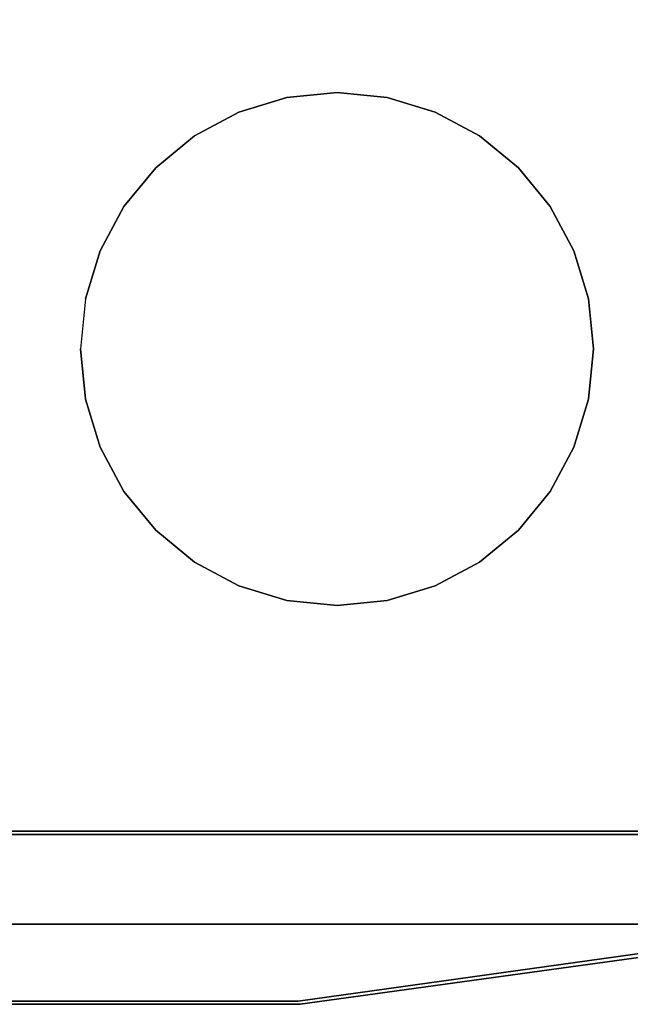
# Model space of a CAD drawing. Extents: x -381 to 381, y -306 to 309.
# Drawn here: x 0 to 190, y -306 to 2 of the extents above; entities that cross this region are included whole.
import ezdxf

# ---------------------------------------------------------------- set-up
doc = ezdxf.new("R2010")
doc.units = 0
doc.header["$LTSCALE"] = 50
doc.layers.get('0').update_dxf_attribs({"linetype": 'CONTINUOUS'})
doc.layers.add('S_SAVE_VTC_300_L_Q13_001', color=7, linetype='CONTINUOUS')

# ---------------------------------------------------------------- blocks, each defined once
blk = doc.blocks.new('QMODEL_49ac58e3_b1ca_402f_9bb2_e4002171107f')
at = {"color": 255}
for p, q in [((-379, -251.75, -547.023614), (379, -251.75, -547.023614)), ((379, -251.75, 252.976386), (-379, -251.75, 252.976386))]:
    blk.add_line(p, q, dxfattribs=at)
for points, invisible_edges in [([(379, 303.75, -547.023614), (-379, 303.75, -547.023614), (-379, -280.75, -547.023614), (379, -280.75, -547.023614)], 15), ([(379, 303.75, 252.976386), (-379, 303.75, 252.976386), (-379, -280.75, 252.976386), (379, -280.75, 252.976386)], 15), ([(-379, -252.75, -547.023614), (-379, -252.75, 252.976386), (379, -252.75, 252.976386), (379, -252.75, -547.023614)], 1), ([(-379, -252.75, -547.023614), (-86.887982, -304.74039, -547.023614), (86.887982, -304.74039, -547.023614), (259, -280.75, -547.023614)], 15), ([(-379, -252.75, -547.023614), (259, -280.75, -547.023614), (379, -280.75, -547.023614), (379, -252.75, -547.023614)], 15), ([(-379, -252.75, 252.976386), (-86.887982, -304.74039, 252.976386), (86.887982, -304.74039, 252.976386), (259, -280.75, 252.976386)], 15), ([(-379, -252.75, 252.976386), (259, -280.75, 252.976386), (379, -280.75, 252.976386), (379, -252.75, 252.976386)], 15), ([(379, -280.75, -547.023614), (379, -280.75, 252.976386), (-379, -280.75, 252.976386), (-379, -280.75, -547.023614)], 1)]:
    blk.add_3dface(points, dxfattribs=dict(at, invisible_edges=invisible_edges))
at = {"color": 7, "invisible_edges": 14}
for points in [[(99, -21.25, 253.076386), (83.392774, -22.787178, 253.076386), (99, -101.25, 253.076386)], [(114.607226, -22.787178, 253.076386), (99, -21.25, 253.076386), (99, -101.25, 253.076386)], [(83.392774, -22.787178, 253.076386), (68.385325, -27.339637, 253.076386), (99, -101.25, 253.076386)], [(129.614675, -27.339637, 253.076386), (114.607226, -22.787178, 253.076386), (99, -101.25, 253.076386)], [(68.385325, -27.339637, 253.076386), (54.554381, -34.732431, 253.076386), (99, -101.25, 253.076386)], [(143.445619, -34.732431, 253.076386), (129.614675, -27.339637, 253.076386), (99, -101.25, 253.076386)], [(54.554381, -34.732431, 253.076386), (42.431458, -44.681458, 253.076386), (99, -101.25, 253.076386)], [(155.568542, -44.681458, 253.076386), (143.445619, -34.732431, 253.076386), (99, -101.25, 253.076386)], [(42.431458, -44.681458, 253.076386), (32.482431, -56.804381, 253.076386), (99, -101.25, 253.076386)], [(165.517569, -56.804381, 253.076386), (155.568542, -44.681458, 253.076386), (99, -101.25, 253.076386)], [(32.482431, -56.804381, 253.076386), (25.089637, -70.635325, 253.076386), (99, -101.25, 253.076386)], [(172.910363, -70.635325, 253.076386), (165.517569, -56.804381, 253.076386), (99, -101.25, 253.076386)], [(25.089637, -70.635325, 253.076386), (20.537178, -85.642774, 253.076386), (99, -101.25, 253.076386)], [(177.462822, -85.642774, 253.076386), (172.910363, -70.635325, 253.076386), (99, -101.25, 253.076386)], [(20.537178, -85.642774, 253.076386), (19, -101.25, 253.076386), (99, -101.25, 253.076386)], [(179, -101.25, 253.076386), (177.462822, -85.642774, 253.076386), (99, -101.25, 253.076386)], [(19, -101.25, 253.076386), (20.537178, -116.857226, 253.076386), (99, -101.25, 253.076386)], [(20.537178, -116.857226, 253.076386), (25.089637, -131.864675, 253.076386), (99, -101.25, 253.076386)], [(25.089637, -131.864675, 253.076386), (32.482431, -145.695619, 253.076386), (99, -101.25, 253.076386)], [(32.482431, -145.695619, 253.076386), (42.431458, -157.818542, 253.076386), (99, -101.25, 253.076386)], [(42.431458, -157.818542, 253.076386), (54.554381, -167.767569, 253.076386), (99, -101.25, 253.076386)], [(54.554381, -167.767569, 253.076386), (68.385325, -175.160363, 253.076386), (99, -101.25, 253.076386)], [(68.385325, -175.160363, 253.076386), (83.392774, -179.712822, 253.076386), (99, -101.25, 253.076386)], [(83.392774, -179.712822, 253.076386), (99, -181.25, 253.076386), (99, -101.25, 253.076386)], [(99, -181.25, 253.076386), (114.607226, -179.712822, 253.076386), (99, -101.25, 253.076386)], [(114.607226, -179.712822, 253.076386), (129.614675, -175.160363, 253.076386), (99, -101.25, 253.076386)], [(129.614675, -175.160363, 253.076386), (143.445619, -167.767569, 253.076386), (99, -101.25, 253.076386)], [(143.445619, -167.767569, 253.076386), (155.568542, -157.818542, 253.076386), (99, -101.25, 253.076386)], [(155.568542, -157.818542, 253.076386), (165.517569, -145.695619, 253.076386), (99, -101.25, 253.076386)], [(165.517569, -145.695619, 253.076386), (172.910363, -131.864675, 253.076386), (99, -101.25, 253.076386)], [(172.910363, -131.864675, 253.076386), (177.462822, -116.857226, 253.076386), (99, -101.25, 253.076386)], [(177.462822, -116.857226, 253.076386), (179, -101.25, 253.076386), (99, -101.25, 253.076386)]]:
    blk.add_3dface(points, dxfattribs=at)
at = {"color": 254}
for points, invisible_edges in [([(380, -251.75, 253.076386), (-380.961571, -280.140181, 253.076386), (-381, -279.75, 253.076386), (-381, -252.75, 253.076386)], 15), ([(380, -251.75, 253.076386), (-381, -252.75, 253.076386), (-380.980785, -252.55491, 253.076386), (-380.92388, -252.367317, 253.076386)], 15), ([(380, -251.75, 241.076386), (-380.961571, -280.140181, 241.076386), (-381, -279.75, 241.076386), (-381, -252.75, 241.076386)], 15), ([(380, -251.75, 241.076386), (-381, -252.75, 241.076386), (-380.980785, -252.55491, 241.076386), (-380.92388, -252.367317, 241.076386)], 15), ([(380, -251.75, 253.076386), (-380.662939, -280.86114, 253.076386), (-380.847759, -280.515367, 253.076386), (-380.961571, -280.140181, 253.076386)], 15), ([(380, -251.75, 241.076386), (-380.662939, -280.86114, 241.076386), (-380.847759, -280.515367, 241.076386), (-380.961571, -280.140181, 241.076386)], 15), ([(380, -251.75, 253.076386), (-380.92388, -252.367317, 253.076386), (-380.83147, -252.19443, 253.076386), (-380.707107, -252.042893, 253.076386)], 15), ([(380, -251.75, 241.076386), (-380.92388, -252.367317, 241.076386), (-380.83147, -252.19443, 241.076386), (-380.707107, -252.042893, 241.076386)], 15), ([(380, -251.75, 253.076386), (-380.707107, -252.042893, 253.076386), (-380.55557, -251.91853, 253.076386), (-380.382683, -251.82612, 253.076386)], 15), ([(380, -251.75, 241.076386), (-380.707107, -252.042893, 241.076386), (-380.55557, -251.91853, 241.076386), (-380.382683, -251.82612, 241.076386)], 15), ([(380, -251.75, 253.076386), (-380.11114, -281.412939, 253.076386), (-380.414214, -281.164214, 253.076386), (-380.662939, -280.86114, 253.076386)], 15), ([(380, -251.75, 241.076386), (-380.11114, -281.412939, 241.076386), (-380.414214, -281.164214, 241.076386), (-380.662939, -280.86114, 241.076386)], 15), ([(380, -251.75, 253.076386), (-380.382683, -251.82612, 253.076386), (-380.19509, -251.769215, 253.076386), (-380, -251.75, 253.076386)], 15), ([(380, -251.75, 241.076386), (-380.382683, -251.82612, 241.076386), (-380.19509, -251.769215, 241.076386), (-380, -251.75, 241.076386)], 15), ([(380, -251.75, 253.076386), (-379.390181, -281.711571, 253.076386), (-379.765367, -281.597759, 253.076386), (-380.11114, -281.412939, 253.076386)], 15), ([(380, -251.75, 241.076386), (-379.390181, -281.711571, 241.076386), (-379.765367, -281.597759, 241.076386), (-380.11114, -281.412939, 241.076386)], 15), ([(-380, -251.75, 253.076386), (-380, -251.75, 241.076386), (380, -251.75, 241.076386), (380, -251.75, 253.076386)], 5), ([(-380, -251.75, -547.123614), (-380, -251.75, -535.123614), (380, -251.75, -535.123614), (380, -251.75, -547.123614)], 5), ([(-380, -251.75, -547.123614), (-87.550419, -305.740536, -547.123614), (87.550419, -305.740536, -547.123614), (261, -281.75, -547.123614)], 15), ([(-380, -251.75, -547.123614), (261, -281.75, -547.123614), (379, -281.75, -547.123614), (379.390181, -281.711571, -547.123614)], 15), ([(-380, -251.75, -547.123614), (379.390181, -281.711571, -547.123614), (379.765367, -281.597759, -547.123614), (380.11114, -281.412939, -547.123614)], 15), ([(-380, -251.75, -547.123614), (380.11114, -281.412939, -547.123614), (380.414214, -281.164214, -547.123614), (380.662939, -280.86114, -547.123614)], 15), ([(-380, -251.75, -547.123614), (380.662939, -280.86114, -547.123614), (380.847759, -280.515367, -547.123614), (380.961571, -280.140181, -547.123614)], 15), ([(-380, -251.75, -547.123614), (380.961571, -280.140181, -547.123614), (381, -279.75, -547.123614), (381, -252.75, -547.123614)], 15), ([(-380, -251.75, -547.123614), (381, -252.75, -547.123614), (380.980785, -252.55491, -547.123614), (380.92388, -252.367317, -547.123614)], 15), ([(-380, -251.75, -547.123614), (380.92388, -252.367317, -547.123614), (380.83147, -252.19443, -547.123614), (380.707107, -252.042893, -547.123614)], 15), ([(-380, -251.75, -547.123614), (380.707107, -252.042893, -547.123614), (380.55557, -251.91853, -547.123614), (380.382683, -251.82612, -547.123614)], 15), ([(-380, -251.75, -547.123614), (380.382683, -251.82612, -547.123614), (380.19509, -251.769215, -547.123614), (380, -251.75, -547.123614)], 15), ([(-380, -251.75, -535.123614), (-87.550419, -305.740536, -535.123614), (87.550419, -305.740536, -535.123614), (261, -281.75, -535.123614)], 15), ([(-380, -251.75, -535.123614), (261, -281.75, -535.123614), (379, -281.75, -535.123614), (379.390181, -281.711571, -535.123614)], 15), ([(-380, -251.75, -535.123614), (379.390181, -281.711571, -535.123614), (379.765367, -281.597759, -535.123614), (380.11114, -281.412939, -535.123614)], 15), ([(-380, -251.75, -535.123614), (380.11114, -281.412939, -535.123614), (380.414214, -281.164214, -535.123614), (380.662939, -280.86114, -535.123614)], 15), ([(-380, -251.75, -535.123614), (380.662939, -280.86114, -535.123614), (380.847759, -280.515367, -535.123614), (380.961571, -280.140181, -535.123614)], 15), ([(-380, -251.75, -535.123614), (380.961571, -280.140181, -535.123614), (381, -279.75, -535.123614), (381, -252.75, -535.123614)], 15), ([(-380, -251.75, -535.123614), (381, -252.75, -535.123614), (380.980785, -252.55491, -535.123614), (380.92388, -252.367317, -535.123614)], 15), ([(-380, -251.75, -535.123614), (380.92388, -252.367317, -535.123614), (380.83147, -252.19443, -535.123614), (380.707107, -252.042893, -535.123614)], 15), ([(-380, -251.75, -535.123614), (380.707107, -252.042893, -535.123614), (380.55557, -251.91853, -535.123614), (380.382683, -251.82612, -535.123614)], 15), ([(-380, -251.75, -535.123614), (380.382683, -251.82612, -535.123614), (380.19509, -251.769215, -535.123614), (380, -251.75, -535.123614)], 15), ([(380, -251.75, 253.076386), (-261, -281.75, 253.076386), (-379, -281.75, 253.076386), (-379.390181, -281.711571, 253.076386)], 15), ([(380, -251.75, 241.076386), (-261, -281.75, 241.076386), (-379, -281.75, 241.076386), (-379.390181, -281.711571, 241.076386)], 15), ([(380, -251.75, 253.076386), (87.550419, -305.740536, 253.076386), (-87.550419, -305.740536, 253.076386), (-261, -281.75, 253.076386)], 15), ([(380, -251.75, 241.076386), (87.550419, -305.740536, 241.076386), (-87.550419, -305.740536, 241.076386), (-261, -281.75, 241.076386)], 15), ([(380, -251.75, 253.076386), (379, -281.75, 253.076386), (261, -281.75, 253.076386), (87.550419, -305.740536, 253.076386)], 15), ([(380, -251.75, 241.076386), (379, -281.75, 241.076386), (261, -281.75, 241.076386), (87.550419, -305.740536, 241.076386)], 15)]:
    blk.add_3dface(points, dxfattribs=dict(at, invisible_edges=invisible_edges))
at = {"color": 253}
mesh = blk.add_polymesh((2, 32), dxfattribs=dict(at, n_close=True))
for k, corner in enumerate([(19, -101.25, 252.976386), (20.537178, -116.857226, 252.976386), (25.089637, -131.864675, 252.976386), (32.482431, -145.695619, 252.976386), (42.431458, -157.818542, 252.976386), (54.554381, -167.767569, 252.976386), (68.385325, -175.160363, 252.976386), (83.392774, -179.712822, 252.976386), (99, -181.25, 252.976386), (114.607226, -179.712822, 252.976386), (129.614675, -175.160363, 252.976386), (143.445619, -167.767569, 252.976386), (155.568542, -157.818542, 252.976386), (165.517569, -145.695619, 252.976386), (172.910363, -131.864675, 252.976386), (177.462822, -116.857226, 252.976386), (179, -101.25, 252.976386), (177.462822, -85.642774, 252.976386), (172.910363, -70.635325, 252.976386), (165.517569, -56.804381, 252.976386), (155.568542, -44.681458, 252.976386), (143.445619, -34.732431, 252.976386), (129.614675, -27.339637, 252.976386), (114.607226, -22.787178, 252.976386), (99, -21.25, 252.976386), (83.392774, -22.787178, 252.976386), (68.385325, -27.339637, 252.976386), (54.554381, -34.732431, 252.976386), (42.431458, -44.681458, 252.976386), (32.482431, -56.804381, 252.976386), (25.089637, -70.635325, 252.976386), (20.537178, -85.642774, 252.976386), (19, -101.25, 291.976386), (20.537178, -116.857226, 291.976386), (25.089637, -131.864675, 291.976386), (32.482431, -145.695619, 291.976386), (42.431458, -157.818542, 291.976386), (54.554381, -167.767569, 291.976386), (68.385325, -175.160363, 291.976386), (83.392774, -179.712822, 291.976386), (99, -181.25, 291.976386), (114.607226, -179.712822, 291.976386), (129.614675, -175.160363, 291.976386), (143.445619, -167.767569, 291.976386), (155.568542, -157.818542, 291.976386), (165.517569, -145.695619, 291.976386), (172.910363, -131.864675, 291.976386), (177.462822, -116.857226, 291.976386), (179, -101.25, 291.976386), (177.462822, -85.642774, 291.976386), (172.910363, -70.635325, 291.976386), (165.517569, -56.804381, 291.976386), (155.568542, -44.681458, 291.976386), (143.445619, -34.732431, 291.976386), (129.614675, -27.339637, 291.976386), (114.607226, -22.787178, 291.976386), (99, -21.25, 291.976386), (83.392774, -22.787178, 291.976386), (68.385325, -27.339637, 291.976386), (54.554381, -34.732431, 291.976386), (42.431458, -44.681458, 291.976386), (32.482431, -56.804381, 291.976386), (25.089637, -70.635325, 291.976386), (20.537178, -85.642774, 291.976386)]):
    mesh.set_mesh_vertex(divmod(k, 32), corner)
at = {"color": 254}
mesh = blk.add_polymesh((4, 2), dxfattribs=at)
for k, corner in enumerate([(261, -281.75, 241.076386), (261, -281.75, 253.076386), (87.550419, -305.740536, 241.076386), (87.550419, -305.740536, 253.076386), (-87.550419, -305.740536, 241.076386), (-87.550419, -305.740536, 253.076386), (-261, -281.75, 241.076386), (-261, -281.75, 253.076386)]):
    mesh.set_mesh_vertex(divmod(k, 2), corner)
mesh = blk.add_polymesh((4, 2), dxfattribs=at)
for k, corner in enumerate([(261, -281.75, -547.123614), (261, -281.75, -535.123614), (87.550419, -305.740536, -547.123614), (87.550419, -305.740536, -535.123614), (-87.550419, -305.740536, -547.123614), (-87.550419, -305.740536, -535.123614), (-261, -281.75, -547.123614), (-261, -281.75, -535.123614)]):
    mesh.set_mesh_vertex(divmod(k, 2), corner)
at = {"color": 255}
mesh = blk.add_polymesh((4, 2), dxfattribs=at)
for k, corner in enumerate([(259, -280.75, -547.023614), (259, -280.75, 252.976386), (86.887982, -304.74039, -547.023614), (86.887982, -304.74039, 252.976386), (-86.887982, -304.74039, -547.023614), (-86.887982, -304.74039, 252.976386), (-259, -280.75, -547.023614), (-259, -280.75, 252.976386)]):
    mesh.set_mesh_vertex(divmod(k, 2), corner)

msp = doc.modelspace()

# ---------------------------------------------------------------- block references
at = {"layer": 'S_SAVE_VTC_300_L_Q13_001'}
msp.add_blockref('QMODEL_49ac58e3_b1ca_402f_9bb2_e4002171107f', (0, 0), dxfattribs=at)

doc.saveas('drawing.dxf')
